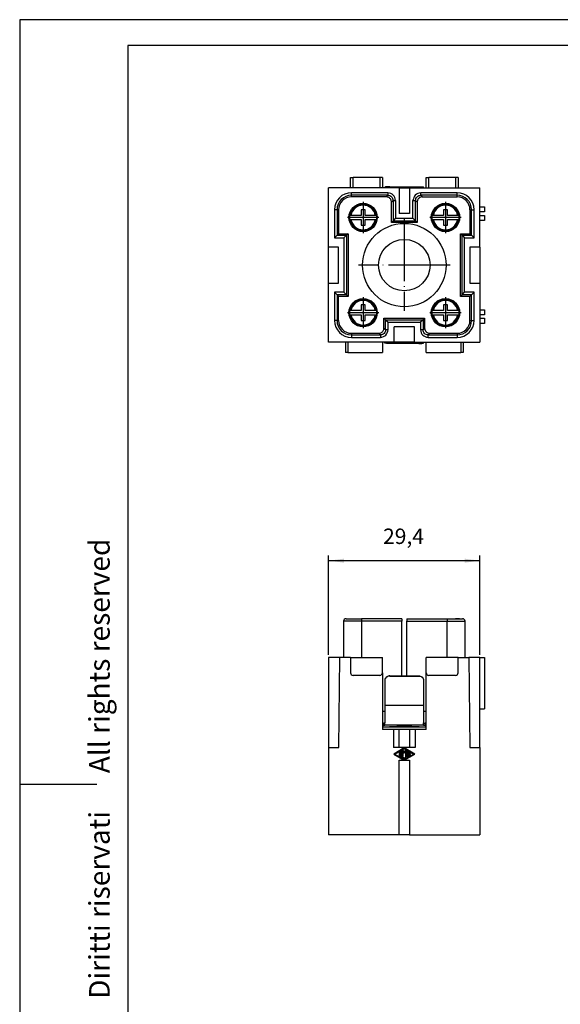
# Model space of a CAD drawing. Units: millimetres. Extents: x -210 to 0, y 0 to 297.
# Drawn here: x -210 to -105, y 106 to 297 of the extents above; entities that cross this region are included whole.
import ezdxf

# ---------------------------------------------------------------- set-up
doc = ezdxf.new("R2010")
doc.units = ezdxf.units.MM
doc.linetypes.add('DOT_CENTER', pattern=[14, 12, -1, 0, -1])
doc.layers.add('1', color=7, linetype='Continuous')
doc.styles.add('CONVERTER_12', font='ARIAL.TTF', dxfattribs={"width": 1.2})
doc.styles.add('CONVERTER_13', font='simplex.shx', dxfattribs={"width": 0.95})
doc.dimstyles.new('ME10_DIM_10', dxfattribs={"dimtxt": 3, "dimasz": 3, "dimexe": 1, "dimexo": 0.5, "dimgap": 2, "dimtad": 1, "dimdsep": 46, "dimtxsty": 'CONVERTER_13', "dimsah": 1, "dimcen": 0.09, "dimclrd": 2, "dimclre": 2, "dimclrt": 4, "dimadec": 0, "dimazin": 0, "dimtfac": 1, "dimtdec": 4, "dimtix": 1, "dimtmove": 0, "dimatfit": 3, "dimfxl": 1, "dimtolj": 1, "dimtzin": 0, "dimarcsym": 0})

# ---------------------------------------------------------------- blocks, each defined once
blk = doc.blocks.new('*D1')
at = {"layer": '1', "color": 2, "linetype": 'Continuous'}
for p, q in [((-150, 173.64), (-150, 192.92)), ((-150, 191.92), (-120.6, 191.92)), ((-120.6, 173.64), (-120.6, 192.92))]:
    blk.add_line(p, q, dxfattribs=at)
at = {"layer": '1', "color": 2}
for points in [[(-147, 192.31), (-147, 191.52), (-150, 191.92)], [(-123.6, 191.52), (-123.6, 192.31), (-120.6, 191.92)]]:
    blk.add_solid(points, dxfattribs=at)
at = {"layer": '1', "color": 4, "insert": (-139.43, 194.22), "char_height": 3, "attachment_point": 7, "rotation": 0.0001, "line_spacing_factor": 0.60024, "style": 'CONVERTER_13'}
blk.add_mtext('29,4', dxfattribs=at)

msp = doc.modelspace()

# ---------------------------------------------------------------- linework, layer by layer
at = {"color": 7, "linetype": 'Continuous'}
for p, q in [((-145.75, 266.332), (-145.25, 266.332)), ((-145.75, 264.332), (-145.75, 266.332)), ((-140.05, 266.332), (-145.25, 266.332)), ((-139.55, 266.332), (-140.05, 266.332)), ((-139.55, 266.332), (-139.55, 264.332)), ((-131.05, 264.332), (-131.05, 266.332)), ((-131.05, 266.332), (-130.55, 266.332)), ((-125.35, 266.332), (-130.55, 266.332)), ((-124.85, 266.332), (-125.35, 266.332)), ((-124.85, 266.332), (-124.85, 264.332)), ((-139.55, 264.332), (-150, 264.332)), ((-150, 252.832), (-150, 264.332)), ((-136.3, 264.332), (-139.55, 264.332)), ((-139.05, 264.332), (-139.05, 264.489)), ((-138.1, 264.549), (-132.5, 264.549)), ((-136.3, 264.332), (-136.3, 259.332)), ((-136.3, 264.332), (-134.3, 264.332)), ((-134.3, 264.332), (-131.05, 264.332)), ((-134.3, 264.332), (-134.3, 259.332)), ((-131.55, 264.332), (-131.55, 264.489)), ((-131.05, 264.332), (-120.6, 264.332)), ((-120.6, 252.832), (-120.6, 264.332)), ((-138.8, 262.582), (-145.55, 262.582)), ((-131.8, 262.582), (-125.05, 262.582)), ((-137.8, 257.632), (-137.8, 261.583)), ((-132.8, 261.583), (-132.8, 257.632)), ((-120.6, 260.669), (-119.7, 260.669)), ((-119.7, 260.669), (-119.7, 259.669)), ((-148.05, 260.082), (-148.05, 255.432)), ((-145.86, 258.982), (-145.923, 258.982)), ((-145.658, 258.982), (-145.86, 258.982)), ((-143.7, 258.982), (-145.658, 258.982)), ((-142.9, 260.082), (-143.7, 260.082)), ((-143.7, 260.082), (-143.7, 258.982)), ((-142.9, 258.982), (-142.9, 260.082)), ((-140.942, 258.982), (-142.9, 258.982)), ((-140.74, 258.982), (-140.942, 258.982)), ((-140.677, 258.982), (-140.74, 258.982)), ((-136.986, 258.447), (-137.486, 257.947)), ((-134.3, 259.332), (-136.3, 259.332)), ((-133.614, 258.447), (-133.114, 257.947)), ((-129.86, 258.982), (-129.923, 258.982)), ((-129.658, 258.982), (-129.86, 258.982)), ((-127.7, 258.982), (-129.658, 258.982)), ((-126.9, 260.082), (-127.7, 260.082)), ((-127.7, 260.082), (-127.7, 258.982)), ((-126.9, 258.982), (-126.9, 260.082)), ((-124.942, 258.982), (-126.9, 258.982)), ((-124.74, 258.982), (-124.942, 258.982)), ((-124.677, 258.982), (-124.74, 258.982)), ((-122.55, 260.082), (-122.55, 255.432)), ((-119.7, 259.669), (-120.6, 259.669)), ((-120.6, 258.996), (-119.7, 258.996)), ((-119.7, 258.996), (-119.7, 257.996)), ((-145.923, 258.182), (-145.86, 258.182)), ((-145.86, 258.182), (-145.658, 258.182)), ((-145.658, 258.182), (-143.7, 258.182)), ((-143.7, 258.182), (-143.7, 257.082)), ((-143.7, 257.082), (-142.9, 257.082)), ((-142.9, 258.182), (-140.942, 258.182)), ((-142.9, 257.082), (-142.9, 258.182)), ((-140.942, 258.182), (-140.74, 258.182)), ((-140.74, 258.182), (-140.677, 258.182)), ((-137.8, 257.632), (-137.486, 257.947)), ((-132.8, 257.632), (-137.8, 257.632)), ((-133.114, 257.947), (-132.8, 257.632)), ((-129.923, 258.182), (-129.86, 258.182)), ((-129.86, 258.182), (-129.658, 258.182)), ((-129.658, 258.182), (-127.7, 258.182)), ((-127.7, 258.182), (-127.7, 257.082)), ((-127.7, 257.082), (-126.9, 257.082)), ((-126.9, 257.082), (-126.9, 258.182)), ((-126.9, 258.182), (-124.942, 258.182)), ((-124.942, 258.182), (-124.74, 258.182)), ((-124.74, 258.182), (-124.677, 258.182)), ((-119.7, 257.996), (-120.6, 257.996)), ((-148.364, 255.118), (-148.864, 254.618)), ((-148.364, 255.118), (-148.05, 255.432)), ((-148.05, 255.432), (-146.2, 255.432)), ((-146.514, 255.118), (-147.014, 254.618)), ((-146.2, 255.432), (-146.514, 255.118)), ((-146.2, 255.432), (-146.2, 243.232)), ((-124.4, 243.232), (-124.4, 255.432)), ((-124.4, 255.432), (-122.55, 255.432)), ((-124.4, 255.432), (-124.086, 255.118)), ((-124.086, 255.118), (-123.586, 254.618)), ((-122.236, 255.118), (-122.55, 255.432)), ((-122.236, 255.118), (-121.736, 254.618)), ((-148.05, 252.832), (-150, 252.832)), ((-150, 245.832), (-150, 252.832)), ((-148.05, 245.832), (-148.05, 252.832)), ((-120.6, 252.832), (-122.55, 252.832)), ((-122.55, 252.832), (-122.55, 245.832)), ((-120.6, 252.832), (-120.6, 245.832)), ((-150, 245.832), (-148.05, 245.832)), ((-150, 234.332), (-150, 245.832)), ((-122.55, 245.832), (-120.6, 245.832)), ((-120.6, 245.832), (-120.6, 234.332)), ((-148.364, 243.547), (-148.864, 244.047)), ((-148.364, 243.547), (-148.05, 243.232)), ((-148.05, 238.582), (-148.05, 243.232)), ((-146.2, 243.232), (-148.05, 243.232)), ((-146.514, 243.547), (-147.014, 244.047)), ((-146.2, 243.232), (-146.514, 243.547)), ((-124.4, 243.232), (-124.086, 243.547)), ((-122.55, 243.232), (-124.4, 243.232)), ((-124.086, 243.547), (-123.586, 244.047)), ((-122.236, 243.547), (-122.55, 243.232)), ((-122.55, 238.582), (-122.55, 243.232)), ((-122.236, 243.547), (-121.736, 244.047)), ((-143.7, 241.582), (-143.7, 240.482)), ((-142.9, 241.582), (-143.7, 241.582)), ((-142.9, 240.482), (-142.9, 241.582)), ((-127.7, 241.582), (-127.7, 240.482)), ((-126.9, 241.582), (-127.7, 241.582)), ((-126.9, 240.482), (-126.9, 241.582)), ((-145.86, 240.482), (-145.923, 240.482)), ((-145.923, 239.682), (-145.86, 239.682)), ((-145.658, 240.482), (-145.86, 240.482)), ((-145.86, 239.682), (-145.658, 239.682)), ((-143.7, 240.482), (-145.658, 240.482)), ((-145.658, 239.682), (-143.7, 239.682)), ((-143.7, 239.682), (-143.7, 238.582)), ((-140.942, 240.482), (-142.9, 240.482)), ((-142.9, 238.582), (-142.9, 239.682)), ((-142.9, 239.682), (-140.942, 239.682)), ((-140.74, 240.482), (-140.942, 240.482)), ((-140.942, 239.682), (-140.74, 239.682)), ((-140.677, 240.482), (-140.74, 240.482)), ((-140.74, 239.682), (-140.677, 239.682)), ((-129.86, 240.482), (-129.923, 240.482)), ((-129.923, 239.682), (-129.86, 239.682)), ((-129.658, 240.482), (-129.86, 240.482)), ((-129.86, 239.682), (-129.658, 239.682)), ((-127.7, 240.482), (-129.658, 240.482)), ((-129.658, 239.682), (-127.7, 239.682)), ((-127.7, 239.682), (-127.7, 238.582)), ((-124.942, 240.482), (-126.9, 240.482)), ((-126.9, 238.582), (-126.9, 239.682)), ((-126.9, 239.682), (-124.942, 239.682)), ((-124.74, 240.482), (-124.942, 240.482)), ((-124.942, 239.682), (-124.74, 239.682)), ((-124.677, 240.482), (-124.74, 240.482)), ((-124.74, 239.682), (-124.677, 239.682)), ((-120.6, 240.669), (-119.7, 240.669)), ((-119.7, 239.669), (-120.6, 239.669)), ((-119.7, 240.669), (-119.7, 239.669)), ((-143.7, 238.582), (-142.9, 238.582)), ((-139.25, 237.082), (-139.25, 239.032)), ((-138.936, 238.718), (-139.25, 239.032)), ((-139.25, 239.032), (-131.35, 239.032)), ((-138.936, 238.718), (-138.436, 238.218)), ((-137.3, 234.332), (-137.3, 237.332)), ((-133.3, 237.332), (-137.3, 237.332)), ((-133.3, 234.332), (-133.3, 237.332)), ((-131.664, 238.718), (-132.164, 238.218)), ((-131.35, 239.032), (-131.664, 238.718)), ((-131.35, 239.032), (-131.35, 237.082)), ((-127.7, 238.582), (-126.9, 238.582)), ((-120.6, 238.996), (-119.7, 238.996)), ((-119.7, 237.996), (-120.6, 237.996)), ((-119.7, 238.996), (-119.7, 237.996)), ((-145.55, 236.082), (-140.25, 236.082)), ((-130.35, 236.082), (-125.05, 236.082)), ((-137.3, 234.332), (-150, 234.332)), ((-146.75, 234.332), (-146.75, 232.332)), ((-139.55, 234.332), (-139.55, 232.332)), ((-139.05, 234.176), (-139.05, 234.332)), ((-132.5, 234.116), (-138.1, 234.116)), ((-133.3, 234.332), (-137.3, 234.332)), ((-133.3, 234.332), (-120.6, 234.332)), ((-131.55, 234.176), (-131.55, 234.332)), ((-131.05, 232.332), (-131.05, 234.332)), ((-123.85, 234.332), (-123.85, 232.332)), ((-146.25, 232.332), (-146.75, 232.332)), ((-146.25, 232.332), (-139.55, 232.332)), ((-131.05, 232.332), (-124.35, 232.332)), ((-123.85, 232.332), (-124.35, 232.332)), ((-147.1, 180.14), (-147.1, 173.14)), ((-146.6, 180.64), (-143.6, 180.64)), ((-135.8, 180.64), (-143.6, 180.64)), ((-135.8, 180.64), (-135.8, 180.14)), ((-135.8, 169.553), (-135.8, 180.14)), ((-134.8, 180.64), (-127, 180.64)), ((-134.8, 180.64), (-134.8, 180.14)), ((-134.8, 169.553), (-134.8, 180.14)), ((-127, 180.64), (-125.387, 180.64)), ((-125.387, 180.64), (-124.588, 180.64)), ((-124.588, 180.64), (-124, 180.64)), ((-123.5, 173.14), (-123.5, 180.14)), ((-147.847, 173.14), (-150, 173.14)), ((-150, 173.14), (-150, 155.64)), ((-148, 155.64), (-147.847, 173.14)), ((-145.75, 173.14), (-147.847, 173.14)), ((-145.75, 173.14), (-145.75, 170.14)), ((-145.75, 173.14), (-139.55, 173.14)), ((-139.55, 170.14), (-139.55, 173.14)), ((-124.85, 173.14), (-131.05, 173.14)), ((-131.05, 170.14), (-131.05, 173.14)), ((-124.85, 170.14), (-124.85, 173.14)), ((-124.85, 173.14), (-122.753, 173.14)), ((-122.753, 173.14), (-122.6, 155.64)), ((-120.6, 173.14), (-122.753, 173.14)), ((-120.6, 163.14), (-120.6, 173.14)), ((-120.6, 173.14), (-119.7, 173.14)), ((-119.7, 173.14), (-119.7, 163.14)), ((-140.05, 169.64), (-145.25, 169.64)), ((-139.55, 170.14), (-139.55, 162.64)), ((-139.05, 168.868), (-139.05, 168.825)), ((-139.05, 168.825), (-139.05, 163.768)), ((-138.1, 169.553), (-132.5, 169.553)), ((-138.1, 169.51), (-132.5, 169.51)), ((-131.55, 168.868), (-131.55, 168.825)), ((-131.55, 168.825), (-131.55, 163.768)), ((-131.05, 162.64), (-131.05, 170.14)), ((-125.35, 169.64), (-130.55, 169.64)), ((-139.55, 162.64), (-139.55, 159.64)), ((-139.05, 162.64), (-139.55, 162.64)), ((-139.05, 163.768), (-139.05, 162.64)), ((-139.05, 162.64), (-139.05, 160.418)), ((-131.55, 163.768), (-131.55, 162.64)), ((-131.05, 162.64), (-131.55, 162.64)), ((-131.55, 162.64), (-131.55, 160.418)), ((-131.05, 159.64), (-131.05, 162.64)), ((-120.6, 155.64), (-120.6, 163.14)), ((-120.6, 163.14), (-119.7, 163.14)), ((-139.55, 159.64), (-139.55, 159.14)), ((-139.55, 159.64), (-131.05, 159.64)), ((-137.4, 159.14), (-139.55, 159.14)), ((-139.05, 160.041), (-139.05, 160.418)), ((-139.05, 160.041), (-139.05, 159.92)), ((-137.4, 159.14), (-137.4, 155.64)), ((-136.3, 159.14), (-137.4, 159.14)), ((-134.3, 159.14), (-136.3, 159.14)), ((-136.3, 155.64), (-136.3, 159.14)), ((-134.3, 159.14), (-134.3, 155.64)), ((-133.2, 159.14), (-134.3, 159.14)), ((-131.05, 159.14), (-133.2, 159.14)), ((-133.2, 159.14), (-133.2, 155.64)), ((-131.55, 160.041), (-131.55, 160.418)), ((-131.55, 159.92), (-131.55, 160.041)), ((-131.05, 159.14), (-131.05, 159.64)), ((-150, 155.64), (-150, 138.64)), ((-150, 155.64), (-148, 155.64)), ((-133.2, 155.64), (-137.4, 155.64)), ((-135.3, 155.542), (-137.339, 154.366)), ((-137.182, 154.366), (-135.3, 155.451)), ((-135.692, 155.035), (-135.692, 154.059)), ((-135.3, 154.793), (-135.554, 155.087)), ((-133.261, 154.366), (-135.3, 155.542)), ((-135.3, 155.451), (-133.418, 154.366)), ((-135.045, 155.087), (-135.3, 154.793)), ((-134.908, 153.697), (-134.908, 155.035)), ((-134.163, 154.651), (-134.633, 154.922)), ((-122.6, 155.64), (-120.6, 155.64)), ((-120.6, 155.64), (-120.6, 138.64)), ((-137.339, 154.366), (-135.3, 153.19)), ((-135.3, 153.28), (-137.182, 154.366)), ((-136.32, 154.673), (-136.32, 154.059)), ((-136.3, 138.64), (-136.3, 153.14)), ((-136.3, 153.14), (-134.3, 153.14)), ((-136.163, 154.059), (-136.163, 154.673)), ((-136.006, 154.854), (-136.006, 153.878)), ((-135.967, 153.81), (-135.339, 153.448)), ((-135.849, 153.923), (-135.849, 154.854)), ((-135.261, 153.584), (-135.849, 153.923)), ((-135.535, 154.825), (-135.3, 154.554)), ((-135.535, 154.059), (-135.535, 154.825)), ((-135.3, 154.554), (-135.065, 154.825)), ((-133.418, 154.366), (-135.3, 153.28)), ((-135.3, 153.19), (-133.261, 154.366)), ((-135.065, 154.825), (-135.065, 153.697)), ((-134.751, 154.854), (-134.751, 153.878)), ((-134.633, 153.81), (-134.163, 154.081)), ((-134.594, 154.718), (-134.241, 154.515)), ((-134.594, 154.444), (-134.594, 154.718)), ((-134.202, 154.444), (-134.594, 154.444)), ((-134.594, 154.287), (-134.202, 154.287)), ((-134.594, 154.013), (-134.594, 154.287)), ((-134.241, 154.217), (-134.594, 154.013)), ((-134.3, 153.14), (-134.3, 138.64)), ((-136.3, 138.64), (-150, 138.64)), ((-134.3, 138.64), (-136.3, 138.64)), ((-134.3, 138.64), (-120.6, 138.64))]:
    msp.add_line(p, q, dxfattribs=at)
at = {"color": 2, "linetype": 'Continuous'}
for p, q in [((-145.25, 264.332), (-145.25, 266.332)), ((-140.05, 266.332), (-140.05, 264.332)), ((-130.55, 264.332), (-130.55, 266.332)), ((-125.35, 266.332), (-125.35, 264.332)), ((-145.55, 262.897), (-145.55, 263.397)), ((-138.486, 263.397), (-145.55, 263.397)), ((-145.55, 262.582), (-145.55, 262.897)), ((-138.486, 262.897), (-145.55, 262.897)), ((-138.8, 262.582), (-138.486, 262.897)), ((-125.05, 263.397), (-132.114, 263.397)), ((-132.114, 262.897), (-131.8, 262.582)), ((-125.05, 262.897), (-132.114, 262.897)), ((-125.05, 262.897), (-125.05, 263.397)), ((-125.05, 262.582), (-125.05, 262.897)), ((-137.8, 261.583), (-137.486, 261.897)), ((-137.486, 261.897), (-137.486, 257.947)), ((-136.986, 261.897), (-136.986, 258.447)), ((-133.614, 258.447), (-133.614, 261.897)), ((-133.114, 261.897), (-132.8, 261.583)), ((-133.114, 257.947), (-133.114, 261.897)), ((-148.864, 260.082), (-148.864, 254.618)), ((-148.364, 260.082), (-148.864, 260.082)), ((-148.05, 260.082), (-148.364, 260.082)), ((-148.364, 260.082), (-148.364, 255.118)), ((-136.986, 258.447), (-133.614, 258.447)), ((-122.55, 260.082), (-122.236, 260.082)), ((-122.236, 255.118), (-122.236, 260.082)), ((-122.236, 260.082), (-121.736, 260.082)), ((-121.736, 254.618), (-121.736, 260.082)), ((-137.486, 257.947), (-133.114, 257.947)), ((-148.864, 254.618), (-147.014, 254.618)), ((-148.364, 255.118), (-146.514, 255.118)), ((-147.014, 254.618), (-147.014, 244.047)), ((-146.514, 255.118), (-146.514, 243.547)), ((-124.086, 255.118), (-122.236, 255.118)), ((-124.086, 243.547), (-124.086, 255.118)), ((-123.586, 254.618), (-121.736, 254.618)), ((-123.586, 244.047), (-123.586, 254.618)), ((-147.014, 244.047), (-148.864, 244.047)), ((-148.864, 244.047), (-148.864, 238.582)), ((-148.364, 243.547), (-148.364, 238.582)), ((-146.514, 243.547), (-148.364, 243.547)), ((-122.236, 243.547), (-124.086, 243.547)), ((-121.736, 244.047), (-123.586, 244.047)), ((-122.236, 238.582), (-122.236, 243.547)), ((-121.736, 238.582), (-121.736, 244.047)), ((-148.364, 238.582), (-148.864, 238.582)), ((-148.05, 238.582), (-148.364, 238.582)), ((-138.936, 236.768), (-138.936, 238.718)), ((-138.936, 238.718), (-131.664, 238.718)), ((-138.436, 236.768), (-138.436, 238.218)), ((-138.436, 238.218), (-132.164, 238.218)), ((-132.164, 238.218), (-132.164, 236.768)), ((-131.664, 238.718), (-131.664, 236.768)), ((-122.55, 238.582), (-122.236, 238.582)), ((-122.236, 238.582), (-121.736, 238.582)), ((-145.55, 236.082), (-145.55, 235.768)), ((-145.55, 235.768), (-139.936, 235.768)), ((-145.55, 235.768), (-145.55, 235.268)), ((-145.55, 235.268), (-139.936, 235.268)), ((-139.936, 235.768), (-140.25, 236.082)), ((-138.936, 236.768), (-139.25, 237.082)), ((-131.664, 236.768), (-131.35, 237.082)), ((-130.664, 235.768), (-130.35, 236.082)), ((-130.664, 235.768), (-125.05, 235.768)), ((-130.664, 235.268), (-125.05, 235.268)), ((-125.05, 236.082), (-125.05, 235.768)), ((-125.05, 235.768), (-125.05, 235.268)), ((-146.25, 234.332), (-146.25, 232.332)), ((-124.35, 234.332), (-124.35, 232.332)), ((-143.6, 180.14), (-147.1, 180.14)), ((-143.6, 180.64), (-143.6, 180.14)), ((-143.6, 180.14), (-143.6, 173.14)), ((-135.8, 180.14), (-143.6, 180.14)), ((-134.8, 180.14), (-127, 180.14)), ((-127, 180.64), (-127, 180.14)), ((-127, 173.14), (-127, 180.14)), ((-127, 180.14), (-123.5, 180.14)), ((-138.1, 169.553), (-138.1, 169.51)), ((-132.5, 169.51), (-132.5, 169.553)), ((-131.55, 163.768), (-139.05, 163.768)), ((-139.348, 159.88), (-139.348, 160.378)), ((-139.05, 160.041), (-131.55, 160.041)), ((-131.252, 159.88), (-131.252, 160.378))]:
    msp.add_line(p, q, dxfattribs=at)
at = {"color": 7, "linetype": 'Continuous'}
for centre, radius in [((-143.3, 258.582), 2.75), ((-127.3, 258.582), 2.75), ((-135.3, 249.332), 8.1), ((-135.3, 249.332), 5), ((-143.3, 240.082), 2.75), ((-127.3, 240.082), 2.75)]:
    msp.add_circle(centre, radius, dxfattribs=at)
at = {"color": 2, "linetype": 'Continuous'}
for centre, radius, start, end in [((-145.55, 260.082), 3.314, 90, 180), ((-145.55, 260.082), 2.814, 90, 180), ((-125.05, 260.082), 3.314, 0, 90), ((-125.05, 260.082), 2.814, 0, 90), ((-143.3, 258.582), 2.591, 8.88089, 171.11911), ((-143.3, 258.582), 2.392, 9.62745, 170.37255), ((-127.3, 258.582), 2.591, 8.88089, 171.11911), ((-127.3, 258.582), 2.392, 9.62745, 170.37255), ((-143.3, 258.582), 2.591, 188.88089, 351.11911), ((-143.3, 258.582), 2.392, 189.62745, 350.37255), ((-127.3, 258.582), 2.591, 188.88089, 351.11911), ((-127.3, 258.582), 2.392, 189.62745, 350.37255), ((-143.3, 240.082), 2.591, 8.88089, 171.11911), ((-143.3, 240.082), 2.392, 9.62745, 170.37255), ((-127.3, 240.082), 2.591, 8.88089, 171.11911), ((-127.3, 240.082), 2.392, 9.62745, 170.37255), ((-143.3, 240.082), 2.591, 188.88089, 351.11911), ((-143.3, 240.082), 2.392, 189.62745, 350.37255), ((-127.3, 240.082), 2.591, 188.88089, 351.11911), ((-127.3, 240.082), 2.392, 189.62745, 350.37255), ((-145.55, 238.582), 3.314, 180, 270), ((-145.55, 238.582), 2.814, 180, 270), ((-125.05, 238.582), 2.814, 270, 0), ((-125.05, 238.582), 3.314, 270, 0)]:
    msp.add_arc(centre, radius, start, end, dxfattribs=at)
at = {"color": 7, "linetype": 'Continuous'}
for centre, radius, start, end in [((-145.55, 260.082), 2.5, 90, 180), ((-125.05, 260.082), 2.5, 0, 90), ((-143.3, 258.582), 2.654, 171.3308, 188.6692), ((-143.3, 258.582), 2.654, 351.3308, 8.6692), ((-127.3, 258.582), 2.654, 171.3308, 188.6692), ((-127.3, 258.582), 2.654, 351.3308, 8.6692), ((-143.3, 240.082), 2.654, 171.3308, 188.6692), ((-143.3, 240.082), 2.654, 351.3308, 8.6692), ((-127.3, 240.082), 2.654, 171.3308, 188.6692), ((-127.3, 240.082), 2.654, 351.3308, 8.6692), ((-145.55, 238.582), 2.5, 180, 270), ((-125.05, 238.582), 2.5, 270, 0), ((-146.6, 180.14), 0.5, 90, 180), ((-124, 180.14), 0.5, 0, 90), ((-145.25, 170.14), 0.5, 180, 270), ((-140.05, 170.14), 0.5, 270, 0), ((-130.55, 170.14), 0.5, 180, 270), ((-125.35, 170.14), 0.5, 270, 0), ((-135.614, 155.035), 0.0784, 40.96761, 180), ((-134.986, 155.035), 0.0784, 0.00007, 139.03246), ((-134.672, 154.854), 0.0784, 60.02941, 179.99992), ((-135.927, 153.878), 0.0784, 180.00003, 240.02952), ((-134.672, 153.878), 0.0784, 180.00008, 299.97059)]:
    msp.add_arc(centre, radius, start, end, dxfattribs=at)
for points, knots in [([(-138.1, 264.549), (-138.203, 264.548), (-138.398, 264.547), (-138.668, 264.534), (-138.882, 264.52), (-139.003, 264.498), (-139.05, 264.489)], [0, 0, 0, 0, 0.30823717, 0.58671026, 0.80864713, 0.95317226, 0.95317226, 0.95317226, 0.95317226]), ([(-132.5, 264.549), (-132.397, 264.548), (-132.202, 264.547), (-131.932, 264.534), (-131.718, 264.52), (-131.597, 264.498), (-131.55, 264.489)], [0, 0, 0, 0, 0.30823717, 0.58671026, 0.80864713, 0.95317226, 0.95317226, 0.95317226, 0.95317226]), ([(-137.8, 261.583), (-137.807, 261.67), (-137.82, 261.844), (-137.925, 262.088), (-138.084, 262.298), (-138.294, 262.458), (-138.538, 262.563), (-138.713, 262.576), (-138.8, 262.582)], [0, 0, 0, 0, 0.2610315, 0.5220451, 0.7830485, 1.0440519, 1.3050655, 1.566097, 1.566097, 1.566097, 1.566097]), ([(-131.8, 262.582), (-131.887, 262.576), (-132.062, 262.563), (-132.306, 262.458), (-132.516, 262.298), (-132.675, 262.088), (-132.78, 261.844), (-132.793, 261.67), (-132.8, 261.583)], [0, 0, 0, 0, 0.2610315, 0.5220451, 0.7830485, 1.0440519, 1.3050655, 1.566097, 1.566097, 1.566097, 1.566097]), ([(-140.25, 236.082), (-140.163, 236.089), (-139.988, 236.102), (-139.744, 236.207), (-139.534, 236.367), (-139.375, 236.577), (-139.27, 236.821), (-139.257, 236.995), (-139.25, 237.082)], [0, 0, 0, 0, 0.2610315, 0.5220451, 0.7830485, 1.0440519, 1.3050655, 1.566097, 1.566097, 1.566097, 1.566097]), ([(-131.35, 237.082), (-131.343, 236.995), (-131.33, 236.821), (-131.225, 236.577), (-131.066, 236.367), (-130.856, 236.207), (-130.612, 236.102), (-130.437, 236.089), (-130.35, 236.082)], [0, 0, 0, 0, 0.2610315, 0.5220451, 0.7830485, 1.0440519, 1.3050655, 1.566097, 1.566097, 1.566097, 1.566097]), ([(-138.1, 234.116), (-138.203, 234.117), (-138.398, 234.118), (-138.668, 234.131), (-138.882, 234.145), (-139.003, 234.167), (-139.05, 234.176)], [0, 0, 0, 0, 0.30823717, 0.58671026, 0.80864713, 0.95317226, 0.95317226, 0.95317226, 0.95317226]), ([(-132.5, 234.116), (-132.397, 234.117), (-132.202, 234.118), (-131.932, 234.131), (-131.718, 234.145), (-131.597, 234.167), (-131.55, 234.176)], [0, 0, 0, 0, 0.30823717, 0.58671026, 0.80864713, 0.95317226, 0.95317226, 0.95317226, 0.95317226]), ([(-124.588, 180.64), (-124.612, 180.64), (-124.665, 180.639), (-124.747, 180.639), (-124.839, 180.639), (-124.979, 180.639), (-125.164, 180.639), (-125.314, 180.639), (-125.387, 180.64)], [0, 0, 0, 0, 0.07311517, 0.15892957, 0.24684894, 0.34745407, 0.58074073, 0.79900517, 0.79900517, 0.79900517, 0.79900517]), ([(-138.1, 169.553), (-138.205, 169.544), (-138.413, 169.525), (-138.695, 169.376), (-138.925, 169.156), (-139.008, 168.964), (-139.05, 168.868)], [0, 0, 0, 0, 0.3120001, 0.6237859, 0.9352243, 1.2463138, 1.2463138, 1.2463138, 1.2463138]), ([(-138.1, 169.51), (-138.205, 169.5), (-138.413, 169.481), (-138.695, 169.332), (-138.925, 169.113), (-139.008, 168.921), (-139.05, 168.825)], [0, 0, 0, 0, 0.3120001, 0.6237859, 0.9352243, 1.2463138, 1.2463138, 1.2463138, 1.2463138]), ([(-132.5, 169.553), (-132.395, 169.544), (-132.187, 169.525), (-131.905, 169.376), (-131.675, 169.156), (-131.592, 168.964), (-131.55, 168.868)], [0, 0, 0, 0, 0.3120001, 0.6237859, 0.9352243, 1.2463138, 1.2463138, 1.2463138, 1.2463138]), ([(-132.5, 169.51), (-132.395, 169.5), (-132.187, 169.481), (-131.905, 169.332), (-131.675, 169.113), (-131.592, 168.921), (-131.55, 168.825)], [0, 0, 0, 0, 0.3120001, 0.6237859, 0.9352243, 1.2463138, 1.2463138, 1.2463138, 1.2463138]), ([(-139.348, 160.378), (-139.381, 160.376), (-139.449, 160.374), (-139.516, 160.371), (-139.55, 160.37)], [0, 0, 0, 0, 0.10152483, 0.20254076, 0.20254076, 0.20254076, 0.20254076]), ([(-139.55, 159.872), (-139.516, 159.873), (-139.449, 159.876), (-139.381, 159.878), (-139.348, 159.88)], [0, 0, 0, 0, 0.10101593, 0.20254076, 0.20254076, 0.20254076, 0.20254076]), ([(-139.348, 160.378), (-139.307, 160.38), (-139.235, 160.383), (-139.147, 160.39), (-139.093, 160.401), (-139.063, 160.405), (-139.053, 160.415), (-139.05, 160.418)], [0, 0, 0, 0, 0.12190878, 0.21730742, 0.26239495, 0.29078473, 0.30324038, 0.30324038, 0.30324038, 0.30324038]), ([(-139.05, 159.92), (-139.053, 159.916), (-139.063, 159.907), (-139.093, 159.903), (-139.147, 159.892), (-139.235, 159.885), (-139.307, 159.882), (-139.348, 159.88)], [0, 0, 0, 0, 0.01245565, 0.04084544, 0.08593296, 0.1813316, 0.30324038, 0.30324038, 0.30324038, 0.30324038]), ([(-132.441, 159.64), (-132.907, 159.655), (-133.859, 159.686), (-135.3, 159.696), (-136.741, 159.686), (-137.693, 159.655), (-138.159, 159.64)], [0, 0, 0, 0, 1.3979167, 2.8597899, 4.321663, 5.7195797, 5.7195797, 5.7195797, 5.7195797]), ([(-131.55, 160.418), (-131.547, 160.415), (-131.537, 160.405), (-131.507, 160.401), (-131.453, 160.39), (-131.365, 160.383), (-131.293, 160.38), (-131.252, 160.378)], [0, 0, 0, 0, 0.01245565, 0.04084544, 0.08593296, 0.1813316, 0.30324038, 0.30324038, 0.30324038, 0.30324038]), ([(-131.252, 159.88), (-131.293, 159.882), (-131.365, 159.885), (-131.453, 159.892), (-131.507, 159.903), (-131.537, 159.907), (-131.547, 159.916), (-131.55, 159.92)], [0, 0, 0, 0, 0.12190878, 0.21730742, 0.26239495, 0.29078473, 0.30324038, 0.30324038, 0.30324038, 0.30324038]), ([(-131.05, 160.37), (-131.084, 160.371), (-131.151, 160.374), (-131.219, 160.376), (-131.252, 160.378)], [0, 0, 0, 0, 0.10101593, 0.20254076, 0.20254076, 0.20254076, 0.20254076]), ([(-131.252, 159.88), (-131.219, 159.878), (-131.151, 159.876), (-131.084, 159.873), (-131.05, 159.872)], [0, 0, 0, 0, 0.10152483, 0.20254076, 0.20254076, 0.20254076, 0.20254076]), ([(-135.849, 154.854), (-135.85, 154.864), (-135.853, 154.885), (-135.871, 154.911), (-135.897, 154.929), (-135.927, 154.935), (-135.958, 154.929), (-135.984, 154.911), (-136.002, 154.885), (-136.005, 154.864), (-136.006, 154.854)], [0, 0, 0, 0, 0.03060286, 0.06120576, 0.09180872, 0.12241171, 0.1530147, 0.18361766, 0.21422056, 0.24482342, 0.24482342, 0.24482342, 0.24482342]), ([(-136.163, 154.673), (-136.164, 154.684), (-136.166, 154.704), (-136.184, 154.73), (-136.21, 154.748), (-136.241, 154.754), (-136.272, 154.748), (-136.298, 154.73), (-136.316, 154.704), (-136.318, 154.684), (-136.32, 154.673)], [0, 0, 0, 0, 0.03060286, 0.06120576, 0.09180872, 0.12241171, 0.1530147, 0.18361766, 0.21422056, 0.24482342, 0.24482342, 0.24482342, 0.24482342]), ([(-136.32, 154.059), (-136.318, 154.048), (-136.316, 154.028), (-136.298, 154.002), (-136.272, 153.984), (-136.241, 153.978), (-136.21, 153.984), (-136.184, 154.002), (-136.166, 154.028), (-136.164, 154.048), (-136.163, 154.059)], [0, 0, 0, 0, 0.03060286, 0.06120576, 0.09180872, 0.12241171, 0.1530147, 0.18361766, 0.21422056, 0.24482342, 0.24482342, 0.24482342, 0.24482342]), ([(-135.692, 154.059), (-135.691, 154.048), (-135.689, 154.028), (-135.67, 154.002), (-135.645, 153.984), (-135.614, 153.978), (-135.583, 153.984), (-135.557, 154.002), (-135.539, 154.028), (-135.536, 154.048), (-135.535, 154.059)], [0, 0, 0, 0, 0.03060286, 0.06120576, 0.09180872, 0.12241171, 0.1530147, 0.18361766, 0.21422056, 0.24482342, 0.24482342, 0.24482342, 0.24482342]), ([(-135.339, 153.448), (-135.33, 153.444), (-135.311, 153.436), (-135.279, 153.438), (-135.251, 153.452), (-135.23, 153.476), (-135.22, 153.505), (-135.222, 153.537), (-135.236, 153.565), (-135.252, 153.578), (-135.261, 153.584)], [0, 0, 0, 0, 0.03060298, 0.06120598, 0.09180895, 0.12241187, 0.15301474, 0.1836176, 0.21422049, 0.24482342, 0.24482342, 0.24482342, 0.24482342]), ([(-135.065, 153.697), (-135.063, 153.686), (-135.061, 153.666), (-135.043, 153.64), (-135.017, 153.622), (-134.986, 153.616), (-134.955, 153.622), (-134.929, 153.64), (-134.911, 153.666), (-134.909, 153.686), (-134.908, 153.697)], [0, 0, 0, 0, 0.03060286, 0.06120576, 0.09180872, 0.12241171, 0.1530147, 0.18361766, 0.21422056, 0.24482342, 0.24482342, 0.24482342, 0.24482342]), ([(-134.241, 154.515), (-134.232, 154.511), (-134.213, 154.503), (-134.181, 154.505), (-134.153, 154.519), (-134.132, 154.543), (-134.122, 154.572), (-134.124, 154.604), (-134.138, 154.632), (-134.154, 154.645), (-134.163, 154.651)], [0, 0, 0, 0, 0.03060298, 0.06120598, 0.09180895, 0.12241187, 0.15301474, 0.1836176, 0.21422049, 0.24482342, 0.24482342, 0.24482342, 0.24482342]), ([(-134.163, 154.081), (-134.154, 154.087), (-134.138, 154.1), (-134.124, 154.128), (-134.122, 154.159), (-134.132, 154.189), (-134.153, 154.213), (-134.181, 154.227), (-134.213, 154.229), (-134.232, 154.221), (-134.241, 154.217)], [0, 0, 0, 0, 0.03060293, 0.06120582, 0.09180868, 0.12241155, 0.15301447, 0.18361745, 0.21422044, 0.24482342, 0.24482342, 0.24482342, 0.24482342]), ([(-134.202, 154.287), (-134.192, 154.289), (-134.171, 154.291), (-134.145, 154.309), (-134.128, 154.335), (-134.121, 154.366), (-134.128, 154.397), (-134.145, 154.423), (-134.171, 154.441), (-134.192, 154.443), (-134.202, 154.444)], [0, 0, 0, 0, 0.03060299, 0.06120594, 0.09180885, 0.12241171, 0.15301458, 0.18361748, 0.21422043, 0.24482342, 0.24482342, 0.24482342, 0.24482342])]:
    msp.add_open_spline(points, degree=3, knots=knots, dxfattribs=at)
at = {"color": 2, "linetype": 'Continuous'}
for points, knots in [([(-138.486, 263.397), (-138.486, 263.382), (-138.486, 263.354), (-138.486, 263.311), (-138.486, 263.269), (-138.486, 263.228), (-138.486, 263.188), (-138.486, 263.15), (-138.486, 263.113), (-138.486, 263.079), (-138.486, 263.047), (-138.486, 263.018), (-138.486, 262.991), (-138.486, 262.968), (-138.486, 262.947), (-138.486, 262.93), (-138.486, 262.917), (-138.486, 262.907), (-138.486, 262.901), (-138.486, 262.898), (-138.486, 262.897)], [0, 0, 0, 0, 0.04309483, 0.08586895, 0.12800405, 0.16918649, 0.20910973, 0.24747663, 0.28400167, 0.31841304, 0.35045462, 0.37988795, 0.40649394, 0.43007458, 0.45045438, 0.46748166, 0.48102971, 0.4909977, 0.4973114, 0.49992385, 0.49992385, 0.49992385, 0.49992385]), ([(-138.486, 262.897), (-138.355, 262.882), (-138.093, 262.852), (-137.762, 262.62), (-137.531, 262.29), (-137.501, 262.028), (-137.486, 261.897)], [0, 0, 0, 0, 0.3900693, 0.7801707, 1.1702721, 1.5603415, 1.5603415, 1.5603415, 1.5603415]), ([(-133.114, 261.897), (-133.099, 262.028), (-133.069, 262.29), (-132.838, 262.62), (-132.507, 262.852), (-132.245, 262.882), (-132.114, 262.897)], [0, 0, 0, 0, 0.3900693, 0.7801707, 1.1702721, 1.5603415, 1.5603415, 1.5603415, 1.5603415]), ([(-132.114, 262.897), (-132.114, 262.898), (-132.114, 262.901), (-132.114, 262.907), (-132.114, 262.917), (-132.114, 262.93), (-132.114, 262.947), (-132.114, 262.968), (-132.114, 262.991), (-132.114, 263.018), (-132.114, 263.047), (-132.114, 263.079), (-132.114, 263.113), (-132.114, 263.15), (-132.114, 263.188), (-132.114, 263.228), (-132.114, 263.269), (-132.114, 263.311), (-132.114, 263.354), (-132.114, 263.382), (-132.114, 263.397)], [0, 0, 0, 0, 0.00261245, 0.00892615, 0.01889413, 0.03244219, 0.04946947, 0.06984927, 0.09342991, 0.1200359, 0.14946923, 0.18151081, 0.21592217, 0.25244721, 0.29081412, 0.33073736, 0.3719198, 0.41405489, 0.45682901, 0.49992385, 0.49992385, 0.49992385, 0.49992385]), ([(-137.486, 261.897), (-137.485, 261.897), (-137.482, 261.897), (-137.476, 261.897), (-137.466, 261.897), (-137.452, 261.897), (-137.435, 261.897), (-137.415, 261.897), (-137.391, 261.897), (-137.365, 261.897), (-137.335, 261.897), (-137.303, 261.897), (-137.269, 261.897), (-137.233, 261.897), (-137.194, 261.897), (-137.154, 261.897), (-137.113, 261.897), (-137.071, 261.897), (-137.029, 261.897), (-137, 261.897), (-136.986, 261.897)], [0, 0, 0, 0, 0.00261245, 0.00892615, 0.01889413, 0.03244219, 0.04946947, 0.06984927, 0.09342991, 0.1200359, 0.14946923, 0.18151081, 0.21592217, 0.25244721, 0.29081412, 0.33073736, 0.3719198, 0.41405489, 0.45682901, 0.49992385, 0.49992385, 0.49992385, 0.49992385]), ([(-133.614, 261.897), (-133.6, 261.897), (-133.571, 261.897), (-133.529, 261.897), (-133.487, 261.897), (-133.446, 261.897), (-133.406, 261.897), (-133.367, 261.897), (-133.331, 261.897), (-133.297, 261.897), (-133.265, 261.897), (-133.235, 261.897), (-133.209, 261.897), (-133.185, 261.897), (-133.165, 261.897), (-133.148, 261.897), (-133.134, 261.897), (-133.124, 261.897), (-133.118, 261.897), (-133.115, 261.897), (-133.114, 261.897)], [0, 0, 0, 0, 0.04309483, 0.08586895, 0.12800405, 0.16918649, 0.20910973, 0.24747663, 0.28400167, 0.31841304, 0.35045462, 0.37988795, 0.40649394, 0.43007458, 0.45045438, 0.46748166, 0.48102971, 0.4909977, 0.4973114, 0.49992385, 0.49992385, 0.49992385, 0.49992385]), ([(-138.936, 236.768), (-138.951, 236.637), (-138.981, 236.375), (-139.212, 236.045), (-139.543, 235.813), (-139.805, 235.783), (-139.936, 235.768)], [0, 0, 0, 0, 0.3900693, 0.7801707, 1.1702721, 1.5603415, 1.5603415, 1.5603415, 1.5603415]), ([(-139.936, 235.768), (-139.936, 235.767), (-139.936, 235.764), (-139.936, 235.758), (-139.936, 235.748), (-139.936, 235.735), (-139.936, 235.718), (-139.936, 235.697), (-139.936, 235.674), (-139.936, 235.647), (-139.936, 235.618), (-139.936, 235.586), (-139.936, 235.552), (-139.936, 235.515), (-139.936, 235.477), (-139.936, 235.437), (-139.936, 235.396), (-139.936, 235.354), (-139.936, 235.311), (-139.936, 235.283), (-139.936, 235.268)], [0, 0, 0, 0, 0.00261245, 0.00892615, 0.01889413, 0.03244219, 0.04946947, 0.06984927, 0.09342991, 0.1200359, 0.14946923, 0.18151081, 0.21592217, 0.25244721, 0.29081412, 0.33073736, 0.3719198, 0.41405489, 0.45682901, 0.49992385, 0.49992385, 0.49992385, 0.49992385]), ([(-138.436, 236.768), (-138.45, 236.768), (-138.479, 236.768), (-138.521, 236.768), (-138.563, 236.768), (-138.604, 236.768), (-138.644, 236.768), (-138.683, 236.768), (-138.719, 236.768), (-138.753, 236.768), (-138.785, 236.768), (-138.815, 236.768), (-138.841, 236.768), (-138.865, 236.768), (-138.885, 236.768), (-138.902, 236.768), (-138.916, 236.768), (-138.926, 236.768), (-138.932, 236.768), (-138.935, 236.768), (-138.936, 236.768)], [0, 0, 0, 0, 0.04309483, 0.08586895, 0.12800405, 0.16918649, 0.20910973, 0.24747663, 0.28400167, 0.31841304, 0.35045462, 0.37988795, 0.40649394, 0.43007458, 0.45045438, 0.46748166, 0.48102971, 0.4909977, 0.4973114, 0.49992385, 0.49992385, 0.49992385, 0.49992385]), ([(-131.664, 236.768), (-131.665, 236.768), (-131.668, 236.768), (-131.674, 236.768), (-131.684, 236.768), (-131.698, 236.768), (-131.715, 236.768), (-131.735, 236.768), (-131.759, 236.768), (-131.785, 236.768), (-131.815, 236.768), (-131.847, 236.768), (-131.881, 236.768), (-131.917, 236.768), (-131.956, 236.768), (-131.996, 236.768), (-132.037, 236.768), (-132.079, 236.768), (-132.121, 236.768), (-132.15, 236.768), (-132.164, 236.768)], [0, 0, 0, 0, 0.00261245, 0.00892615, 0.01889413, 0.03244219, 0.04946947, 0.06984927, 0.09342991, 0.1200359, 0.14946923, 0.18151081, 0.21592217, 0.25244721, 0.29081412, 0.33073736, 0.3719198, 0.41405489, 0.45682901, 0.49992385, 0.49992385, 0.49992385, 0.49992385]), ([(-130.664, 235.768), (-130.795, 235.783), (-131.057, 235.813), (-131.388, 236.045), (-131.619, 236.375), (-131.649, 236.637), (-131.664, 236.768)], [0, 0, 0, 0, 0.3900693, 0.7801707, 1.1702721, 1.5603415, 1.5603415, 1.5603415, 1.5603415]), ([(-130.664, 235.268), (-130.664, 235.283), (-130.664, 235.311), (-130.664, 235.354), (-130.664, 235.396), (-130.664, 235.437), (-130.664, 235.477), (-130.664, 235.515), (-130.664, 235.552), (-130.664, 235.586), (-130.664, 235.618), (-130.664, 235.647), (-130.664, 235.674), (-130.664, 235.697), (-130.664, 235.718), (-130.664, 235.735), (-130.664, 235.748), (-130.664, 235.758), (-130.664, 235.764), (-130.664, 235.767), (-130.664, 235.768)], [0, 0, 0, 0, 0.04309483, 0.08586895, 0.12800405, 0.16918649, 0.20910973, 0.24747663, 0.28400167, 0.31841304, 0.35045462, 0.37988795, 0.40649394, 0.43007458, 0.45045438, 0.46748166, 0.48102971, 0.4909977, 0.4973114, 0.49992385, 0.49992385, 0.49992385, 0.49992385])]:
    msp.add_open_spline(points, degree=3, knots=knots, dxfattribs=at)
for points in [[(-136.986, 261.897), (-137.088, 262.294), (-137.294, 263.089), (-138.088, 263.294), (-138.486, 263.397)], [(-132.114, 263.397), (-132.512, 263.294), (-133.306, 263.089), (-133.512, 262.294), (-133.614, 261.897)], [(-139.936, 235.268), (-139.538, 235.371), (-138.744, 235.576), (-138.538, 236.371), (-138.436, 236.768)], [(-132.164, 236.768), (-132.062, 236.371), (-131.856, 235.576), (-131.062, 235.371), (-130.664, 235.268)]]:
    msp.add_open_spline(points, degree=3, dxfattribs=at)
at = {"layer": '1', "color": 7, "linetype": 'Continuous'}
for p, q in [((-210, 297), (-210, 0)), ((0, 297), (-210, 297)), ((-5, 292), (-189, 292)), ((-189, 292), (-189, 5)), ((-210, 148.5), (-195, 148.5))]:
    msp.add_line(p, q, dxfattribs=at)
at = {"layer": '1', "color": 2, "linetype": 'DOT_CENTER'}
for p, q in [((-143.3, 261.607), (-143.3, 255.557)), ((-127.3, 261.607), (-127.3, 255.557)), ((-140.275, 258.582), (-146.325, 258.582)), ((-135.3, 258.242), (-135.3, 240.422)), ((-124.275, 258.582), (-130.325, 258.582)), ((-126.39, 249.332), (-144.21, 249.332)), ((-143.3, 243.107), (-143.3, 237.057)), ((-127.3, 243.107), (-127.3, 237.057)), ((-140.275, 240.082), (-146.325, 240.082)), ((-124.275, 240.082), (-130.325, 240.082))]:
    msp.add_line(p, q, dxfattribs=at)

# ---------------------------------------------------------------- texts
at = {"layer": '1', "color": 7, "insert": (-194, 151.5), "char_height": 4, "attachment_point": 5, "rotation": 90, "line_spacing_factor": 1.320528, "style": 'CONVERTER_12'}
msp.add_mtext('Diritti riservati      All rights reserved', dxfattribs=at)

# ---------------------------------------------------------------- dimensions: what is measured, and where the dimension line sits
at = {"layer": '1'}
dim = msp.add_linear_dim(base=(-150, 191.916), p1=(-120.6, 173.14), p2=(-150, 173.14), dimstyle='ME10_DIM_10', dxfattribs=at)
dim.commit()
dim.dimension.update_dxf_attribs({"geometry": '*D1', "text_midpoint": (-135.3, 195.566), "text_rotation": 0.00014})

doc.saveas('drawing.dxf')
